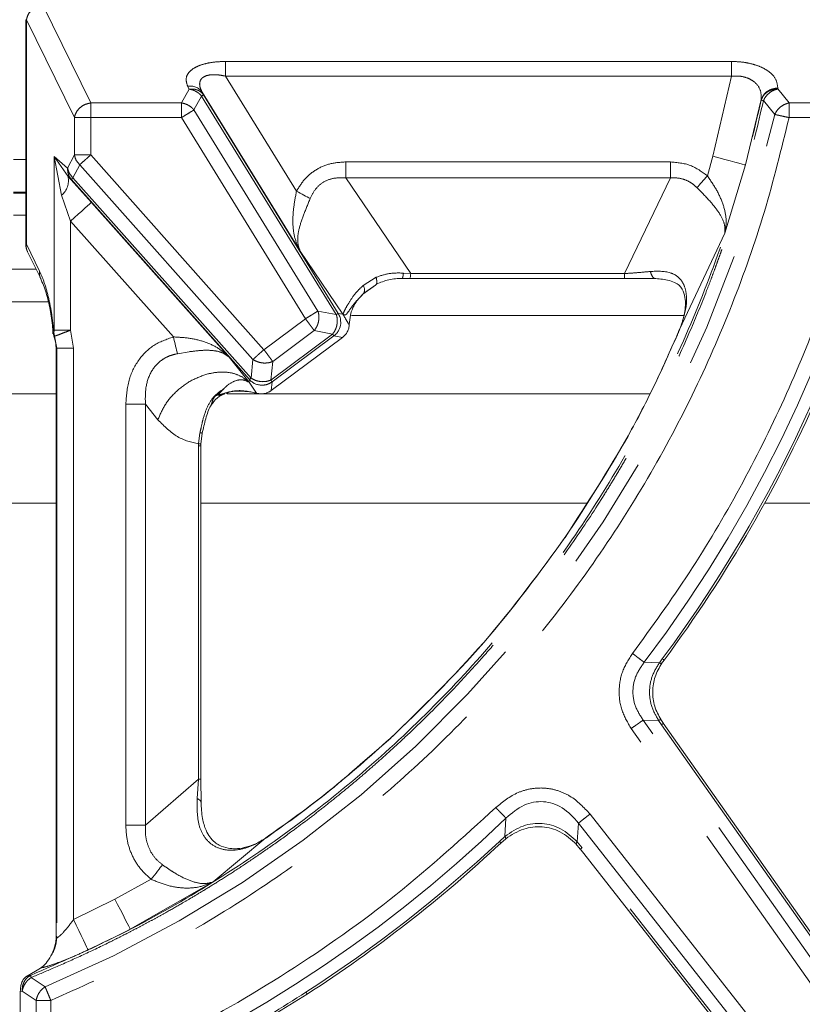
# Model space of a CAD drawing. Units: inches. Extents: x 3 to 85, y 3 to 65.
# Drawn here: x 28.8 to 31.5, y 51.2 to 54.6 of the extents above; entities that cross this region are included whole.
import ezdxf

# ---------------------------------------------------------------- set-up
doc = ezdxf.new("R2010")
doc.units = ezdxf.units.IN
doc.header["$LTSCALE"] = 8
doc.header["$MEASUREMENT"] = 0
doc.linetypes.add('SLD-Phantom', pattern=[0.5, 0.25, -0.05, 0.05, -0.05, 0.05, -0.05])
doc.linetypes.add('SLD-Solid', pattern=[0])

msp = doc.modelspace()

# ---------------------------------------------------------------- linework, layer by layer
at = {"color": 8, "linetype": 'SLD-Phantom', "lineweight": 0}
for p, q in [((28.8327, 54.6556), (28.9999, 54.3146)), ((28.7759, 54.6045), (28.7737, 54.6045)), ((28.7759, 54.6045), (28.943, 54.2635)), ((28.7759, 53.8228), (28.7759, 54.6045)), ((29.4692, 54.459), (31.2317, 54.459)), ((29.4692, 54.459), (29.4692, 54.4078)), ((31.2317, 54.459), (31.2317, 54.4078)), ((29.7163, 54.007), (29.4692, 54.4078)), ((29.4692, 54.4078), (31.2317, 54.4078)), ((31.1665, 54.1292), (31.2317, 54.4078)), ((29.3375, 54.3728), (29.3427, 54.3627)), ((29.3159, 54.3146), (29.3427, 54.3627)), ((29.3594, 54.2903), (29.3862, 54.3384)), ((29.3862, 54.3384), (29.8552, 53.5778)), ((29.3929, 54.3425), (29.3877, 54.3526)), ((29.7293, 53.7987), (29.3877, 54.3526)), ((29.8618, 53.5819), (29.3929, 54.3425)), ((31.3925, 54.3632), (31.3927, 54.3657)), ((31.3925, 54.3632), (31.4317, 54.3146)), ((28.9999, 54.3146), (28.9999, 54.2635)), ((28.9999, 54.3146), (29.3159, 54.3146)), ((29.3159, 54.2635), (29.3159, 54.3146)), ((31.3351, 54.3268), (31.28, 54.0986)), ((31.3351, 54.3268), (31.335, 54.3244)), ((31.3425, 54.3227), (31.3818, 54.2746)), ((31.4317, 54.2635), (31.4317, 54.3146)), ((31.4317, 54.3146), (31.734, 54.3146)), ((29.7912, 53.5901), (29.3594, 54.2903)), ((28.9999, 54.2635), (28.943, 54.2635)), ((28.943, 54.2635), (28.943, 54.1337)), ((28.9999, 54.1337), (28.9999, 54.2635)), ((28.9999, 54.2635), (29.3159, 54.2635)), ((29.7477, 53.5632), (29.3159, 54.2635)), ((31.4317, 54.2635), (31.734, 54.2635)), ((28.943, 54.1337), (28.9195, 54.0879)), ((28.9999, 54.1337), (29.603, 53.4556)), ((31.1474, 54.0609), (31.1665, 54.1292)), ((28.7737, 54.1176), (28.7314, 54.1176)), ((28.9195, 54.0879), (28.8723, 54.1278)), ((28.8723, 54.1278), (28.8723, 53.5231)), ((28.8723, 54.1278), (28.9208, 54.0583)), ((28.8985, 53.993), (28.8723, 54.1278)), ((28.9381, 54.0539), (28.9616, 54.0997)), ((28.9616, 54.0997), (29.5648, 53.4216)), ((31.0187, 54.1093), (29.8881, 54.1093)), ((29.8881, 54.0536), (29.8881, 54.1093)), ((31.0187, 54.1093), (31.0187, 54.0536)), ((31.28, 54.0986), (31.2086, 53.8614)), ((28.9208, 54.0583), (28.9323, 54.0487)), ((28.9208, 54.0583), (29.0025, 53.9683)), ((28.9323, 54.0487), (29.5524, 53.3516)), ((29.5582, 53.3568), (28.9381, 54.0539)), ((30.1141, 53.7203), (29.8881, 54.0536)), ((29.8881, 54.0536), (31.0187, 54.0536)), ((30.8584, 53.7204), (31.0187, 54.0536)), ((28.7737, 54.0035), (28.7314, 54.0035)), ((28.7737, 54.0004), (28.7314, 54.0004)), ((28.9291, 53.9029), (28.8985, 53.993)), ((29.4819, 53.4294), (29.0025, 53.9683)), ((28.7737, 53.9244), (28.7314, 53.9244)), ((28.9291, 53.9029), (29.2876, 53.5)), ((28.9291, 53.5231), (28.9291, 53.9029)), ((31.2086, 53.8614), (31.0502, 53.5253)), ((28.7737, 53.8228), (28.7759, 53.8228)), ((28.8218, 53.7291), (28.7759, 53.8228)), ((29.7293, 53.7987), (29.8784, 53.5787)), ((28.8095, 53.7361), (28.6956, 53.7361)), ((30.1141, 53.7203), (30.0889, 53.7223)), ((30.8584, 53.7204), (30.1141, 53.7203)), ((30.8584, 53.703), (30.8584, 53.7204)), ((29.9937, 53.7076), (29.9487, 53.6791)), ((29.9503, 53.6514), (29.9852, 53.6759)), ((29.9916, 53.6806), (29.992, 53.6807)), ((28.8519, 53.622), (28.6451, 53.622)), ((29.8552, 53.5778), (29.7912, 53.5901)), ((29.8784, 53.5787), (29.8618, 53.5819)), ((29.603, 53.4556), (29.7477, 53.5632)), ((29.9002, 53.5437), (29.8975, 53.5458)), ((29.9043, 53.5761), (29.9002, 53.5437)), ((31.0652, 53.5747), (29.9082, 53.5747)), ((28.8723, 53.5231), (28.8699, 53.5275)), ((28.9405, 53.4606), (28.9291, 53.5231)), ((29.6336, 53.4146), (29.7782, 53.5222)), ((29.7782, 53.5222), (29.8422, 53.5099)), ((28.8699, 53.5085), (28.874, 53.5023)), ((28.874, 53.5023), (28.8815, 53.4606)), ((29.8422, 53.5099), (29.6269, 53.3498)), ((29.6316, 53.3435), (29.8468, 53.5037)), ((29.8468, 53.5037), (29.8765, 53.498)), ((28.8815, 53.4606), (28.8797, 53.4587)), ((28.9405, 53.4606), (28.8815, 53.4606)), ((28.8815, 53.4606), (28.8815, 51.4103)), ((28.9405, 51.4721), (28.9405, 53.4606)), ((29.3019, 53.4415), (29.3427, 53.4483)), ((29.5514, 53.3419), (29.4819, 53.4294)), ((29.5648, 53.4216), (29.5582, 53.3568)), ((29.6269, 53.3498), (29.6336, 53.4146)), ((29.5524, 53.3516), (29.5514, 53.3419)), ((29.5775, 53.3041), (29.5514, 53.3419)), ((29.6286, 53.3135), (29.6316, 53.3435)), ((29.4329, 53.2936), (29.4649, 53.3207)), ((29.6286, 53.3135), (29.6158, 53.3069)), ((28.8797, 53.3016), (28.6246, 53.3016)), ((29.4329, 53.2936), (29.4446, 53.2982)), ((30.9471, 53.3016), (29.4753, 53.3016)), ((29.5933, 53.3019), (29.5933, 53.3017)), ((29.1221, 53.2663), (29.1221, 51.7999)), ((29.1903, 53.2663), (29.1221, 53.2663)), ((29.1903, 53.2663), (29.234, 53.2112)), ((29.1903, 51.7999), (29.1903, 53.2663)), ((29.3804, 53.1666), (29.3754, 53.128)), ((29.3832, 53.1262), (29.3882, 53.1649)), ((29.3754, 53.128), (29.3753, 53.1204)), ((29.3753, 53.1204), (29.3753, 51.9604)), ((29.3832, 53.1204), (29.3753, 53.1204)), ((29.3831, 53.1204), (29.3832, 53.1262)), ((28.8797, 52.9214), (28.6246, 52.9214)), ((30.7264, 52.9214), (29.3832, 52.9214)), ((32.9467, 52.9214), (31.3471, 52.9214)), ((30.9273, 52.3671), (30.9802, 52.3653)), ((30.9802, 52.3653), (30.9904, 52.3796)), ((32.3391, 50.1563), (30.9238, 52.1659)), ((30.9774, 52.1651), (30.9238, 52.1659)), ((30.9774, 52.1651), (30.9875, 52.1499)), ((30.9875, 52.1499), (32.3982, 50.1468)), ((32.2973, 50.1268), (30.882, 52.1365)), ((29.1903, 51.7999), (29.3753, 51.9604)), ((29.3753, 51.9604), (29.371, 51.8925)), ((29.3832, 51.9604), (29.3753, 51.9604)), ((30.7386, 51.8389), (32.1626, 50.0266)), ((29.1903, 51.7999), (29.1221, 51.7999)), ((30.4425, 51.7609), (30.446, 51.8247)), ((30.6938, 51.7423), (30.6984, 51.8073)), ((30.6984, 51.8073), (32.1223, 49.995)), ((29.61, 51.7559), (29.4264, 51.6028)), ((30.423, 51.7437), (30.4425, 51.7609)), ((30.7111, 51.7217), (30.6938, 51.7423)), ((32.1144, 49.9356), (30.7111, 51.7217)), ((29.0837, 51.5429), (29.2109, 51.6117)), ((29.4264, 51.6028), (29.1378, 51.4385)), ((28.9405, 51.4721), (29.0837, 51.5429)), ((28.7929, 51.2699), (28.8412, 51.2373)), ((28.7612, 51.2226), (28.7547, 51.221)), ((28.7612, 51.2226), (28.8098, 51.1901)), ((28.8609, 51.1901), (28.8098, 51.1901)), ((28.8098, 51.1901), (28.8098, 50.8715)), ((28.8609, 50.8715), (28.8609, 51.1901))]:
    msp.add_line(p, q, dxfattribs=at)
at = {"color": 7, "linetype": 'SLD-Solid', "lineweight": 15}
for p, q in [((28.7737, 54.6045), (28.7737, 53.8228)), ((28.7797, 53.7968), (28.8256, 53.7031)), ((30.085, 53.7039), (30.1143, 53.7039)), ((30.1038, 53.703), (30.8584, 53.703)), ((29.9916, 53.6806), (29.9472, 53.6483)), ((29.9765, 53.6718), (29.976, 53.6716)), ((29.9843, 53.6766), (29.9921, 53.6807)), ((29.9852, 53.6759), (29.992, 53.6807)), ((29.8997, 53.5437), (29.904, 53.5762)), ((28.8784, 53.4771), (28.8788, 53.4736)), ((29.8765, 53.498), (29.6286, 53.3135)), ((28.8797, 53.4587), (28.8788, 53.4736)), ((28.8797, 51.4131), (28.8797, 53.4587)), ((29.5933, 53.3019), (29.5775, 53.3041)), ((29.3829, 53.1267), (29.3878, 53.165)), ((29.3832, 51.9604), (29.3832, 53.1204)), ((30.9879, 52.3626), (30.9966, 52.375)), ((30.994, 52.1545), (30.9851, 52.1675)), ((32.4048, 50.1513), (30.9936, 52.155)), ((30.045, 52.1035), (29.9391, 52.0125)), ((29.3831, 51.9604), (29.384, 51.8778)), ((29.6109, 51.7567), (29.61, 51.7559)), ((30.4284, 51.7379), (30.4453, 51.7528)), ((30.6898, 51.7349), (30.7049, 51.7168)), ((30.7043, 51.7176), (32.1083, 49.9306)), ((28.8815, 51.4103), (28.8797, 51.4131)), ((28.7761, 51.2737), (28.8251, 51.3024)), ((28.7547, 50.7977), (28.7547, 51.221)), ((29.4987, 51.0554), (29.7538, 51.212))]:
    msp.add_line(p, q, dxfattribs=at)
at = {"color": 8, "linetype": 'SLD-Phantom', "lineweight": 0, "flags": 128}
for points in [[(31.1665, 54.1292), (31.1874, 54.1236), (31.2077, 54.1181), (31.2265, 54.113), (31.2433, 54.1085), (31.2574, 54.1047), (31.2685, 54.1017), (31.2761, 54.0996), (31.28, 54.0986)], [(31.1474, 54.0609), (31.1424, 54.0552), (31.1374, 54.0496), (31.1325, 54.0441), (31.1278, 54.0388), (31.1232, 54.0336), (31.1189, 54.0287), (31.1148, 54.0242), (31.111, 54.0199)], [(29.7163, 54.007), (29.7229, 54.0035), (29.7295, 54.0002), (29.7359, 53.9968), (29.7421, 53.9936), (29.7481, 53.9905), (29.7539, 53.9875), (29.7593, 53.9848), (29.7643, 53.9822)], [(29.0025, 53.9683), (29.0005, 53.9664), (28.9959, 53.9623), (28.9889, 53.9561), (28.9797, 53.948), (28.9688, 53.9382), (28.9564, 53.9272), (28.943, 53.9153), (28.9291, 53.9029)], [(29.3019, 53.4415), (29.3005, 53.4472), (29.2989, 53.4536), (29.2973, 53.4604), (29.2955, 53.4678), (29.2936, 53.4755), (29.2916, 53.4835), (29.2896, 53.4917), (29.2876, 53.5)], [(30.9904, 52.3796), (30.9925, 52.3781), (30.9942, 52.3768), (30.9955, 52.3758), (30.9963, 52.3752), (30.9967, 52.3749), (30.9967, 52.3749)], [(29.2498, 51.6623), (29.2463, 51.6577), (29.2422, 51.6524), (29.2377, 51.6465), (29.2328, 51.6401), (29.2276, 51.6334), (29.2222, 51.6263), (29.2166, 51.6191), (29.2109, 51.6117)], [(29.0837, 51.5429), (29.0937, 51.5236), (29.1034, 51.5049), (29.1124, 51.4876), (29.1204, 51.4721), (29.1271, 51.4591), (29.1324, 51.4489), (29.136, 51.442), (29.1378, 51.4385)], [(28.9405, 51.4721), (28.9497, 51.4525), (28.9587, 51.4335), (28.967, 51.4159), (28.9744, 51.4001), (28.9806, 51.3868), (28.9855, 51.3765), (28.9889, 51.3693), (28.9906, 51.3657)]]:
    msp.add_lwpolyline(points, dxfattribs=at)
at = {"color": 7, "linetype": 'SLD-Solid', "lineweight": 15, "flags": 128}
msp.add_lwpolyline([(29.3829, 53.1267), (29.383, 53.1266), (29.3833, 53.1264), (29.3832, 53.1262)], dxfattribs=at)
at = {"color": 8, "linetype": 'SLD-Phantom', "lineweight": 0}
for centre, radius, start, end in [((29.3464, 54.3223), 0.0513, 36.2565, 99.9187), ((31.3891, 54.3089), 0.0569, 86.4112, 161.7008), ((27.1826, 55.2058), 4.3011, 292.6816, 347.4964), ((27.1826, 55.2058), 4.699, 322.8355, 348.3033), ((28.8537, 54.0448), 0.0685, 310.84, 11.3871), ((30.0605, 53.5384), 0.1578, 134.2974, 135.8872), ((29.9268, 53.6639), 0.0266, 331.7813, 34.8414), ((27.1826, 55.2058), 4.7419, 323.417, 336.7687), ((29.416, 53.314), 0.1516, 256.4331, 259.4382), ((29.3731, 53.0915), 0.0366, 74.4971, 86.4197), ((27.1826, 55.2058), 4.699, 291.1668, 313.9845), ((27.1826, 55.2058), 4.7419, 302.7732, 313.1057), ((28.7635, 51.4109), 0.118, 326.0665, 359.7487)]:
    msp.add_arc(centre, radius, start, end, dxfattribs=at)
at = {"color": 7, "linetype": 'SLD-Solid', "lineweight": 15}
for centre, radius, start, end in [((28.8327, 53.8228), 0.0591, 180, 206.1178), ((29.5933, 53.3608), 0.0591, 292.4668, 306.6634), ((27.1826, 55.2058), 4.7498, 323.417, 336.7693), ((27.1826, 55.2058), 4.7498, 302.7727, 313.1058)]:
    msp.add_arc(centre, radius, start, end, dxfattribs=at)
at = {"color": 8, "linetype": 'SLD-Phantom', "lineweight": 0}
for points, knots in [([(28.7759, 54.6045), (28.7776, 54.6106), (28.7808, 54.623), (28.7943, 54.639), (28.8122, 54.6512), (28.8259, 54.6541), (28.8327, 54.6556)], [0, 0, 0, 0, 0.25, 0.499997, 0.749996, 1, 1, 1, 1]), ([(29.3375, 54.3728), (29.3341, 54.3836), (29.329, 54.3997), (29.3404, 54.4205), (29.356, 54.4344), (29.3786, 54.4457), (29.4061, 54.4535), (29.4369, 54.4582), (29.4582, 54.4587), (29.4692, 54.459)], [0, 0, 0, 0, 0.25299, 0.378263, 0.501814, 0.624929, 0.74903, 0.870966, 1, 1, 1, 1]), ([(31.2317, 54.459), (31.2433, 54.4586), (31.2664, 54.4579), (31.2992, 54.4519), (31.3285, 54.4426), (31.3609, 54.4263), (31.3886, 54.4001), (31.3913, 54.3772), (31.3927, 54.3657)], [0, 0, 0, 0, 0.1262904, 0.2513556, 0.3766849, 0.5017807, 0.7504317, 1, 1, 1, 1]), ([(29.3877, 54.3526), (29.3851, 54.3581), (29.3802, 54.3683), (29.3785, 54.3829), (29.3819, 54.3951), (29.3909, 54.4047), (29.4051, 54.4109), (29.4235, 54.4134), (29.4455, 54.4126), (29.4609, 54.4095), (29.4692, 54.4078)], [0, 0, 0, 0, 0.149841, 0.278239, 0.396693, 0.505167, 0.612868, 0.728693, 0.854061, 1, 1, 1, 1]), ([(31.2317, 54.4078), (31.2395, 54.4082), (31.255, 54.409), (31.2772, 54.4051), (31.2966, 54.3977), (31.3178, 54.3835), (31.3348, 54.3593), (31.335, 54.3378), (31.3351, 54.3268)], [0, 0, 0, 0, 0.121475, 0.240389, 0.360237, 0.482261, 0.73467, 1, 1, 1, 1]), ([(29.3427, 54.3627), (29.3478, 54.363), (29.358, 54.3636), (29.3722, 54.3597), (29.3845, 54.3529), (29.3901, 54.346), (29.3929, 54.3425)], [0, 0, 0, 0, 0.250003, 0.500003, 0.750005, 1, 1, 1, 1]), ([(29.3427, 54.3627), (29.3468, 54.3619), (29.3551, 54.3602), (29.3669, 54.3548), (29.3777, 54.3477), (29.3834, 54.3415), (29.3862, 54.3384)], [0, 0, 0, 0, 0.250005, 0.500001, 0.750009, 1, 1, 1, 1]), ([(29.3862, 54.3384), (29.388, 54.3395), (29.3916, 54.3417), (29.3925, 54.3422), (29.3929, 54.3425)], [0, 0, 0, 0, 0.5000005, 1, 1, 1, 1]), ([(31.3925, 54.3632), (31.3859, 54.3628), (31.3727, 54.3618), (31.3551, 54.3533), (31.3413, 54.3407), (31.3371, 54.3298), (31.335, 54.3244)], [0, 0, 0, 0, 0.249948, 0.499928, 0.749929, 1, 1, 1, 1]), ([(31.3925, 54.3632), (31.3874, 54.3618), (31.3768, 54.3589), (31.3623, 54.3494), (31.35, 54.3372), (31.345, 54.3275), (31.3425, 54.3227)], [0, 0, 0, 0, 0.244734, 0.5, 0.755264, 1, 1, 1, 1]), ([(28.79, 51.277), (28.8956, 51.3232), (29.1065, 51.4153), (29.4074, 51.5854), (29.6942, 51.7777), (29.9638, 51.9928), (30.2145, 52.2281), (30.445, 52.4827), (30.6549, 52.7558), (30.842, 53.0452), (31.0048, 53.3483), (31.1419, 53.6629), (31.2553, 53.9883), (31.3084, 54.2121), (31.335, 54.3244)], [0, 0, 0, 0, 0.083685, 0.167048, 0.250662, 0.334273, 0.41725, 0.500119, 0.58343, 0.667147, 0.750177, 0.833027, 0.91622, 1, 1, 1, 1]), ([(28.7929, 51.2699), (28.819, 51.2808), (28.8757, 51.3044), (28.9643, 51.3441), (29.0378, 51.379), (29.0923, 51.4061), (29.1262, 51.4233), (29.1599, 51.4408), (29.1934, 51.4586), (29.2268, 51.4767), (29.2668, 51.4988), (29.3072, 51.5218), (29.3504, 51.5471), (29.392, 51.572), (29.4405, 51.6019), (29.4956, 51.637), (29.5572, 51.6776), (29.6249, 51.724), (29.6879, 51.7692), (29.7445, 51.8113), (29.7931, 51.8485), (29.8423, 51.8874), (29.892, 51.9278), (29.9421, 51.9699), (29.9926, 52.0136), (30.0435, 52.0591), (30.1251, 52.1345), (30.2241, 52.2319), (30.3273, 52.342), (30.3883, 52.4112), (30.4193, 52.4474), (30.4301, 52.4602), (30.4392, 52.4709), (30.486, 52.5268), (30.5687, 52.6307), (30.681, 52.7855), (30.7618, 52.908), (30.8158, 52.9954), (30.8476, 53.0485), (30.8796, 53.1038), (30.9117, 53.1614), (30.9439, 53.2212), (30.976, 53.2833), (31.0256, 53.3832), (31.0833, 53.5089), (31.1318, 53.6271), (31.1588, 53.6975), (31.1714, 53.731), (31.182, 53.7602), (31.1909, 53.7849), (31.198, 53.8053), (31.2304, 53.899), (31.284, 54.0696), (31.323, 54.2382), (31.3425, 54.3227)], [0, 0, 0, 0, 0.020498, 0.04451, 0.070313, 0.079489, 0.088664, 0.097839, 0.107015, 0.11619, 0.125366, 0.140155, 0.149868, 0.161606, 0.175369, 0.191156, 0.208968, 0.228805, 0.250667, 0.265136, 0.279941, 0.295082, 0.310558, 0.32637, 0.342518, 0.359001, 0.37582, 0.423083, 0.459556, 0.485239, 0.489974, 0.494035, 0.49742, 0.500132, 0.546891, 0.593649, 0.63873, 0.653194, 0.668144, 0.683581, 0.699504, 0.715914, 0.732811, 0.750194, 0.796753, 0.833002, 0.842794, 0.851441, 0.858941, 0.865296, 0.870505, 0.874568, 0.937163, 1, 1, 1, 1]), ([(28.943, 54.2635), (28.9447, 54.2697), (28.948, 54.282), (28.9614, 54.2981), (28.9793, 54.3102), (28.993, 54.3132), (28.9999, 54.3146)], [0, 0, 0, 0, 0.249999, 0.500002, 0.75, 1, 1, 1, 1]), ([(29.3159, 54.3146), (29.32, 54.3138), (29.3283, 54.3122), (29.3401, 54.3068), (29.3509, 54.2996), (29.3566, 54.2934), (29.3594, 54.2903)], [0, 0, 0, 0, 0.250002, 0.50001, 0.750007, 1, 1, 1, 1]), ([(31.3818, 54.2746), (31.3843, 54.2793), (31.3894, 54.2889), (31.4016, 54.301), (31.4161, 54.3103), (31.4266, 54.3132), (31.4317, 54.3146)], [0, 0, 0, 0, 0.244803, 0.5000048, 0.7552006, 1, 1, 1, 1]), ([(29.3159, 54.2635), (29.3203, 54.2662), (29.3291, 54.2716), (29.3413, 54.2791), (29.352, 54.2857), (29.357, 54.2888), (29.3594, 54.2903)], [0, 0, 0, 0, 0.2500012, 0.4999996, 0.7500003, 1, 1, 1, 1]), ([(31.3818, 54.2746), (31.3846, 54.2739), (31.3903, 54.2727), (31.4026, 54.27), (31.4166, 54.2668), (31.4267, 54.2646), (31.4317, 54.2635)], [0, 0, 0, 0, 0.25, 0.499997, 0.749995, 1, 1, 1, 1]), ([(31.4317, 54.2635), (31.4048, 54.154), (31.3508, 53.9337), (31.2367, 53.6109), (31.0977, 53.2937), (30.9317, 52.9858), (30.7401, 52.6902), (30.5247, 52.4103), (30.2873, 52.1488), (30.0301, 51.908), (29.7564, 51.6902), (29.4688, 51.4973), (29.1712, 51.328), (28.964, 51.2359), (28.8609, 51.1901)], [0, 0, 0, 0, 0.081228, 0.163371, 0.246375, 0.330586, 0.415151, 0.5, 0.584835, 0.6694, 0.753625, 0.836616, 0.918765, 1, 1, 1, 1]), ([(30.8866, 52.398), (30.9537, 52.4906), (31.0883, 52.6762), (31.2636, 52.973), (31.4184, 53.2816), (31.549, 53.6012), (31.6572, 53.9285), (31.7084, 54.152), (31.734, 54.2635)], [0, 0, 0, 0, 0.166125, 0.3328231, 0.5, 0.6671494, 0.8338612, 1, 1, 1, 1]), ([(28.943, 54.1337), (28.9453, 54.1337), (28.95, 54.1337), (28.9637, 54.1337), (28.9807, 54.1337), (28.9935, 54.1337), (28.9999, 54.1337)], [0, 0, 0, 0, 0.25, 0.499997, 0.75, 1, 1, 1, 1]), ([(28.943, 54.1337), (28.9446, 54.1274), (28.9476, 54.115), (28.957, 54.1048), (28.9616, 54.0997)], [0, 0, 0, 0, 0.500002, 1, 1, 1, 1]), ([(28.9616, 54.0997), (28.9638, 54.1016), (28.9682, 54.1055), (28.9776, 54.1138), (28.9883, 54.1234), (28.996, 54.1302), (28.9999, 54.1337)], [0, 0, 0, 0, 0.249999, 0.499996, 0.749998, 1, 1, 1, 1]), ([(29.8881, 54.1093), (29.8698, 54.1081), (29.8343, 54.1058), (29.7853, 54.0849), (29.7438, 54.052), (29.7256, 54.0222), (29.7163, 54.007)], [0, 0, 0, 0, 0.259029, 0.504513, 0.74758, 1, 1, 1, 1]), ([(31.1474, 54.0609), (31.1282, 54.0749), (31.0899, 54.1031), (31.0424, 54.1072), (31.0187, 54.1093)], [0, 0, 0, 0, 0.4998704, 1, 1, 1, 1]), ([(28.9323, 54.0487), (28.9301, 54.0514), (28.9259, 54.057), (28.9218, 54.0667), (28.9194, 54.0771), (28.9195, 54.0843), (28.9195, 54.0879)], [0, 0, 0, 0, 0.249993, 0.500006, 0.750003, 1, 1, 1, 1]), ([(28.9195, 54.0879), (28.921, 54.0816), (28.9241, 54.0692), (28.9334, 54.059), (28.9381, 54.0539)], [0, 0, 0, 0, 0.500006, 1, 1, 1, 1]), ([(31.2086, 53.8614), (31.2109, 53.877), (31.2156, 53.9083), (31.2042, 53.9594), (31.1813, 54.011), (31.1586, 54.0444), (31.1474, 54.0609)], [0, 0, 0, 0, 0.256022, 0.509511, 0.758043, 1, 1, 1, 1]), ([(28.9381, 54.0539), (28.9365, 54.0525), (28.9334, 54.0497), (28.9326, 54.049), (28.9323, 54.0487)], [0, 0, 0, 0, 0.499997, 1, 1, 1, 1]), ([(29.7643, 53.9822), (29.7702, 53.994), (29.7814, 54.0169), (29.8112, 54.0416), (29.848, 54.055), (29.8742, 54.0541), (29.8881, 54.0536)], [0, 0, 0, 0, 0.255652, 0.491689, 0.731674, 1, 1, 1, 1]), ([(31.0187, 54.0536), (31.0273, 54.0538), (31.0443, 54.0542), (31.0691, 54.048), (31.0921, 54.0369), (31.1047, 54.0256), (31.111, 54.0199)], [0, 0, 0, 0, 0.253335, 0.502056, 0.748776, 1, 1, 1, 1]), ([(29.7163, 54.007), (29.7128, 53.9881), (29.7055, 53.9501), (29.7024, 53.895), (29.7086, 53.8431), (29.7223, 53.8136), (29.7293, 53.7987)], [0, 0, 0, 0, 0.242012, 0.490057, 0.743093, 1, 1, 1, 1]), ([(31.111, 54.0199), (31.1255, 54.0053), (31.1544, 53.9761), (31.1884, 53.9336), (31.2091, 53.8944), (31.2087, 53.8724), (31.2086, 53.8614)], [0, 0, 0, 0, 0.250713, 0.499342, 0.749069, 1, 1, 1, 1]), ([(29.7293, 53.7987), (29.7254, 53.8097), (29.7178, 53.8316), (29.7241, 53.8756), (29.7413, 53.9267), (29.7566, 53.9635), (29.7643, 53.9822)], [0, 0, 0, 0, 0.248562, 0.495938, 0.744836, 1, 1, 1, 1]), ([(28.78, 53.7969), (28.7792, 53.7984), (28.7767, 53.803), (28.7751, 53.8118), (28.7756, 53.8191), (28.7759, 53.8228)], [0, 0, 0, 0, 0.1909874, 0.5954921, 1, 1, 1, 1]), ([(28.8218, 53.7291), (28.8215, 53.7254), (28.821, 53.7181), (28.8226, 53.7095), (28.8249, 53.7051), (28.8256, 53.7038)], [0, 0, 0, 0, 0.414836, 0.829685, 1, 1, 1, 1]), ([(28.8699, 53.5275), (28.8682, 53.545), (28.8642, 53.5836), (28.8534, 53.6365), (28.8395, 53.6887), (28.8278, 53.7154), (28.8218, 53.7291)], [0, 0, 0, 0, 0.204385, 0.448648, 0.718405, 1, 1, 1, 1]), ([(30.0889, 53.7223), (30.0721, 53.7227), (30.039, 53.7235), (30.0087, 53.7128), (29.9937, 53.7076)], [0, 0, 0, 0, 0.5085681, 1, 1, 1, 1]), ([(30.0831, 53.703), (30.0843, 53.7037), (30.0866, 53.7049), (30.0882, 53.717), (30.0889, 53.7223)], [0, 0, 0, 0, 0.5589894, 1, 1, 1, 1]), ([(30.9489, 53.7278), (30.9343, 53.7265), (30.9057, 53.7238), (30.874, 53.7215), (30.8584, 53.7204)], [0, 0, 0, 0, 0.508749, 1, 1, 1, 1]), ([(31.0502, 53.5253), (31.0598, 53.5518), (31.0741, 53.5909), (31.0759, 53.6446), (31.0691, 53.6754), (31.0578, 53.6957), (31.0428, 53.7122), (31.0079, 53.7306), (30.9727, 53.7289), (30.9489, 53.7278)], [0, 0, 0, 0, 0.25914, 0.384007, 0.504787, 0.564053, 0.623365, 0.744853, 1, 1, 1, 1]), ([(30.9489, 53.7278), (30.95, 53.7243), (30.9526, 53.7157), (30.9577, 53.707), (30.9618, 53.7046), (30.9633, 53.7037)], [0, 0, 0, 0, 0.306852, 0.740502, 1, 1, 1, 1]), ([(29.9937, 53.7076), (29.9945, 53.7041), (29.996, 53.6972), (29.9963, 53.6892), (29.9952, 53.6832), (29.9931, 53.6815), (29.992, 53.6807)], [0, 0, 0, 0, 0.25, 0.500001, 0.749998, 1, 1, 1, 1]), ([(29.9487, 53.6791), (29.9446, 53.6754), (29.9325, 53.6642), (29.9123, 53.6405), (29.8932, 53.6107), (29.8811, 53.5864), (29.8793, 53.5813), (29.8784, 53.5787)], [0, 0, 0, 0, 0.080784, 0.24466, 0.489854, 0.740199, 1, 1, 1, 1]), ([(29.8784, 53.5787), (29.8812, 53.5771), (29.8868, 53.5737), (29.898, 53.5886), (29.9173, 53.6174), (29.9393, 53.64), (29.9503, 53.6514)], [0, 0, 0, 0, 0.252048, 0.502308, 0.7514553, 1, 1, 1, 1]), ([(29.7912, 53.5901), (29.7887, 53.5885), (29.7837, 53.5855), (29.773, 53.5789), (29.7608, 53.5713), (29.752, 53.5659), (29.7477, 53.5632)], [0, 0, 0, 0, 0.250001, 0.499999, 0.750003, 1, 1, 1, 1]), ([(29.7912, 53.5901), (29.7924, 53.5858), (29.7948, 53.5772), (29.7946, 53.5679), (29.7945, 53.5632)], [0, 0, 0, 0, 0.50001, 1, 1, 1, 1]), ([(29.8552, 53.5778), (29.8569, 53.5789), (29.8605, 53.5811), (29.8614, 53.5817), (29.8618, 53.5819)], [0, 0, 0, 0, 0.499998, 1, 1, 1, 1]), ([(29.7782, 53.5222), (29.7764, 53.5245), (29.773, 53.5292), (29.7655, 53.5393), (29.7569, 53.5508), (29.7507, 53.5591), (29.7477, 53.5632)], [0, 0, 0, 0, 0.2499996, 0.5000013, 0.7500022, 1, 1, 1, 1]), ([(29.7782, 53.5222), (29.7804, 53.5251), (29.7848, 53.5308), (29.7896, 53.541), (29.7932, 53.5519), (29.794, 53.5594), (29.7945, 53.5632)], [0, 0, 0, 0, 0.250006, 0.500002, 0.749997, 1, 1, 1, 1]), ([(29.8584, 53.551), (29.858, 53.5472), (29.8571, 53.5396), (29.8536, 53.5287), (29.8488, 53.5185), (29.8444, 53.5128), (29.8422, 53.5099)], [0, 0, 0, 0, 0.250003, 0.499998, 0.749994, 1, 1, 1, 1]), ([(29.8584, 53.551), (29.8586, 53.5556), (29.8588, 53.565), (29.8564, 53.5735), (29.8552, 53.5778)], [0, 0, 0, 0, 0.49999, 1, 1, 1, 1]), ([(29.8975, 53.5458), (29.8961, 53.5481), (29.8933, 53.5528), (29.8834, 53.5701), (29.8784, 53.5787)], [0, 0, 0, 0, 0.500304, 1, 1, 1, 1]), ([(28.8723, 53.5231), (28.872, 53.519), (28.8714, 53.5119), (28.8732, 53.5052), (28.874, 53.5023)], [0, 0, 0, 0, 0.568781, 1, 1, 1, 1]), ([(28.8723, 53.5231), (28.8746, 53.5231), (28.8792, 53.5231), (28.8929, 53.5231), (28.91, 53.5231), (28.9227, 53.5231), (28.9291, 53.5231)], [0, 0, 0, 0, 0.2499997, 0.5000029, 0.7499994, 1, 1, 1, 1]), ([(28.874, 53.5023), (28.8752, 53.5028), (28.8777, 53.5037), (28.8906, 53.5086), (28.9084, 53.5153), (28.9223, 53.5205), (28.9291, 53.5231)], [0, 0, 0, 0, 0.250659, 0.500001, 0.752896, 1, 1, 1, 1]), ([(31.0497, 53.5242), (31.0222, 53.4619), (30.9675, 53.3374), (30.8414, 53.0938), (30.7295, 52.9211), (30.6548, 52.806)], [0, 0, 0, 0, 0.250705, 0.500224, 1, 1, 1, 1]), ([(31.0497, 53.5242), (31.0498, 53.5244), (31.0499, 53.5248), (31.0501, 53.5251), (31.0502, 53.5253)], [0, 0, 0, 0, 0.500125, 1, 1, 1, 1]), ([(29.2876, 53.5), (29.2638, 53.4917), (29.2166, 53.4752), (29.1624, 53.4198), (29.1279, 53.348), (29.1241, 53.2943), (29.1221, 53.2663)], [0, 0, 0, 0, 0.241791, 0.480521, 0.730086, 1, 1, 1, 1]), ([(29.4819, 53.4294), (29.4695, 53.4406), (29.4449, 53.4627), (29.3972, 53.4842), (29.3443, 53.4969), (29.3062, 53.499), (29.2876, 53.5)], [0, 0, 0, 0, 0.260019, 0.515235, 0.762985, 1, 1, 1, 1]), ([(29.8422, 53.5099), (29.8434, 53.5083), (29.8459, 53.5049), (29.8465, 53.5041), (29.8468, 53.5037)], [0, 0, 0, 0, 0.499998, 1, 1, 1, 1]), ([(29.3427, 53.4483), (29.3579, 53.4503), (29.3885, 53.4543), (29.4275, 53.4533), (29.4599, 53.4461), (29.4745, 53.435), (29.4819, 53.4294)], [0, 0, 0, 0, 0.24881, 0.497722, 0.747856, 1, 1, 1, 1]), ([(29.5648, 53.4216), (29.567, 53.4236), (29.5714, 53.4274), (29.5808, 53.4358), (29.5915, 53.4453), (29.5992, 53.4522), (29.603, 53.4556)], [0, 0, 0, 0, 0.250002, 0.499999, 0.749999, 1, 1, 1, 1]), ([(29.603, 53.4556), (29.6061, 53.4515), (29.6123, 53.4432), (29.6209, 53.4317), (29.6284, 53.4216), (29.6318, 53.4169), (29.6336, 53.4146)], [0, 0, 0, 0, 0.249999, 0.500001, 0.7500039, 1, 1, 1, 1]), ([(29.1903, 53.2663), (29.1899, 53.2881), (29.1892, 53.329), (29.2075, 53.3769), (29.2303, 53.406), (29.251, 53.4229), (29.2751, 53.4354), (29.2928, 53.4395), (29.3019, 53.4415)], [0, 0, 0, 0, 0.284556, 0.533521, 0.649911, 0.763961, 0.879156, 1, 1, 1, 1]), ([(29.603, 53.409), (29.5961, 53.4098), (29.5821, 53.4114), (29.5706, 53.4182), (29.5648, 53.4216)], [0, 0, 0, 0, 0.500004, 1, 1, 1, 1]), ([(29.603, 53.409), (29.6084, 53.4091), (29.6192, 53.4093), (29.6288, 53.4128), (29.6336, 53.4146)], [0, 0, 0, 0, 0.500001, 1, 1, 1, 1]), ([(29.4045, 53.3704), (29.4189, 53.3734), (29.4476, 53.3795), (29.4881, 53.3763), (29.5244, 53.3646), (29.5424, 53.3495), (29.5514, 53.3419)], [0, 0, 0, 0, 0.250001, 0.5, 0.75, 1, 1, 1, 1]), ([(29.234, 53.2112), (29.2412, 53.2289), (29.2557, 53.2642), (29.2969, 53.3116), (29.3477, 53.3501), (29.3856, 53.3636), (29.4045, 53.3704)], [0, 0, 0, 0, 0.25, 0.499999, 0.750001, 1, 1, 1, 1]), ([(29.5514, 53.3419), (29.5437, 53.3458), (29.5319, 53.352), (29.5047, 53.3492), (29.4845, 53.3393), (29.4708, 53.3269), (29.4667, 53.3227), (29.4654, 53.3213), (29.4649, 53.3207)], [0, 0, 0, 0, 0.322106, 0.503084, 0.851534, 0.950996, 0.981837, 1, 1, 1, 1]), ([(29.5524, 53.3516), (29.5527, 53.352), (29.5535, 53.3527), (29.5566, 53.3554), (29.5582, 53.3568)], [0, 0, 0, 0, 0.500005, 1, 1, 1, 1]), ([(29.5582, 53.3568), (29.5639, 53.3534), (29.5754, 53.3466), (29.5894, 53.345), (29.5964, 53.3442)], [0, 0, 0, 0, 0.500003, 1, 1, 1, 1]), ([(29.6269, 53.3498), (29.6222, 53.348), (29.6126, 53.3445), (29.6018, 53.3443), (29.5964, 53.3442)], [0, 0, 0, 0, 0.499999, 1, 1, 1, 1]), ([(29.6316, 53.3435), (29.6262, 53.3401), (29.6154, 53.3335), (29.6028, 53.3324), (29.5964, 53.3319)], [0, 0, 0, 0, 0.500007, 1, 1, 1, 1]), ([(29.6316, 53.3435), (29.6313, 53.3439), (29.6307, 53.3448), (29.6282, 53.3481), (29.6269, 53.3498)], [0, 0, 0, 0, 0.499999, 1, 1, 1, 1]), ([(29.4649, 53.3207), (29.4533, 53.313), (29.4301, 53.2973), (29.4068, 53.2607), (29.3936, 53.2247), (29.3861, 53.1924), (29.3823, 53.1751), (29.3804, 53.1666)], [0, 0, 0, 0, 0.249462, 0.502463, 0.753945, 0.877811, 1, 1, 1, 1]), ([(29.4446, 53.2982), (29.4477, 53.3023), (29.4539, 53.3106), (29.4612, 53.3173), (29.4649, 53.3207)], [0, 0, 0, 0, 0.496608, 1, 1, 1, 1]), ([(29.5775, 53.3041), (29.5558, 53.3089), (29.5131, 53.3183), (29.4709, 53.3059), (29.4502, 53.2998)], [0, 0, 0, 0, 0.508681, 1, 1, 1, 1]), ([(29.4183, 53.2606), (29.4184, 53.2606), (29.4188, 53.2608), (29.4202, 53.2651), (29.4228, 53.2729), (29.4256, 53.2832), (29.4305, 53.2902), (29.4329, 53.2936)], [0, 0, 0, 0, 0.02816, 0.164908, 0.513196, 0.766818, 1, 1, 1, 1]), ([(29.4446, 53.2982), (29.4446, 53.298), (29.4445, 53.2975), (29.4452, 53.2968), (29.4472, 53.2964), (29.4493, 53.2965), (29.4508, 53.2968), (29.4514, 53.297), (29.4561, 53.2985), (29.4617, 53.3005), (29.4672, 53.3024)], [0, 0, 0, 0, 0.042571, 0.09342, 0.229113, 0.399361, 0.449998, 0.467048, 0.474422, 1, 1, 1, 1]), ([(29.4446, 53.2982), (29.4456, 53.2984), (29.4474, 53.2989), (29.4493, 53.2995), (29.4502, 53.2998)], [0, 0, 0, 0, 0.496825, 1, 1, 1, 1]), ([(29.3754, 53.128), (29.3506, 53.1335), (29.3011, 53.1446), (29.2564, 53.189), (29.234, 53.2112)], [0, 0, 0, 0, 0.4991875, 1, 1, 1, 1]), ([(30.6548, 52.806), (30.5626, 52.68), (30.3782, 52.428), (30.1543, 52.2103), (30.0423, 52.1015)], [0, 0, 0, 0, 0.4999654, 1, 1, 1, 1]), ([(30.6548, 52.806), (30.6545, 52.8062), (30.6543, 52.8064), (30.6552, 52.8057), (30.6553, 52.8056)], [0, 0, 0, 0, 0.862225, 1, 1, 1, 1]), ([(30.882, 52.1365), (30.8701, 52.1567), (30.8462, 52.1971), (30.8365, 52.2679), (30.8486, 52.3384), (30.8739, 52.3781), (30.8866, 52.398)], [0, 0, 0, 0, 0.249828, 0.499213, 0.749036, 1, 1, 1, 1]), ([(30.8866, 52.398), (30.8907, 52.3948), (30.8989, 52.3886), (30.9103, 52.3799), (30.9204, 52.3723), (30.925, 52.3688), (30.9273, 52.3671)], [0, 0, 0, 0, 0.249999, 0.499996, 0.75, 1, 1, 1, 1]), ([(30.9238, 52.1659), (30.9137, 52.1814), (30.8937, 52.212), (30.8849, 52.267), (30.8955, 52.3219), (30.9166, 52.3519), (30.9273, 52.3671)], [0, 0, 0, 0, 0.252515, 0.499224, 0.746338, 1, 1, 1, 1]), ([(30.9802, 52.3653), (30.9708, 52.35), (30.9521, 52.3195), (30.9434, 52.2659), (30.9505, 52.2119), (30.9684, 52.1808), (30.9774, 52.1651)], [0, 0, 0, 0, 0.250997, 0.49916, 0.747611, 1, 1, 1, 1]), ([(30.9871, 52.3652), (30.9876, 52.3645), (30.9887, 52.363), (30.9878, 52.3625), (30.9851, 52.3631), (30.9819, 52.3646), (30.9802, 52.3653)], [0, 0, 0, 0, 0.247492, 0.500009, 0.752523, 1, 1, 1, 1]), ([(30.9238, 52.1659), (30.9214, 52.1642), (30.9166, 52.1609), (30.9064, 52.1536), (30.8946, 52.1454), (30.8862, 52.1394), (30.882, 52.1365)], [0, 0, 0, 0, 0.249999, 0.500002, 0.749998, 1, 1, 1, 1]), ([(30.9774, 52.1651), (30.979, 52.1657), (30.9823, 52.1671), (30.9847, 52.1678), (30.9849, 52.1674), (30.985, 52.1673)], [0, 0, 0, 0, 0.42468, 0.858011, 1, 1, 1, 1]), ([(30.994, 52.1545), (30.9937, 52.1543), (30.9931, 52.1539), (30.9894, 52.1512), (30.9875, 52.1499)], [0, 0, 0, 0, 0.499999, 1, 1, 1, 1]), ([(30.4104, 51.8615), (30.4351, 51.8813), (30.4719, 51.911), (30.5327, 51.9283), (30.5798, 51.9311), (30.6263, 51.922), (30.6843, 51.8965), (30.7169, 51.8619), (30.7386, 51.8389)], [0, 0, 0, 0, 0.249654, 0.37406, 0.499507, 0.624628, 0.749989, 1, 1, 1, 1]), ([(29.371, 51.8925), (29.3703, 51.8607), (29.3692, 51.8137), (29.3932, 51.7584), (29.4252, 51.7269), (29.4695, 51.7114), (29.5182, 51.7133), (29.5665, 51.7285), (29.5954, 51.7467), (29.61, 51.7559)], [0, 0, 0, 0, 0.26545, 0.39234, 0.513005, 0.630743, 0.750418, 0.87376, 1, 1, 1, 1]), ([(29.371, 51.8925), (29.3741, 51.8909), (29.3795, 51.8881), (29.383, 51.8836), (29.3842, 51.8803), (29.3841, 51.8785), (29.384, 51.8778)], [0, 0, 0, 0, 0.373662, 0.668433, 0.877007, 1, 1, 1, 1]), ([(28.8609, 50.8715), (29.0028, 50.9311), (29.2874, 51.0507), (29.6887, 51.2835), (30.0686, 51.5498), (30.2967, 51.7578), (30.4104, 51.8615)], [0, 0, 0, 0, 0.249379, 0.5, 0.75062, 1, 1, 1, 1]), ([(30.4104, 51.8615), (30.414, 51.8578), (30.4212, 51.8503), (30.4311, 51.84), (30.4399, 51.831), (30.4439, 51.8268), (30.446, 51.8247)], [0, 0, 0, 0, 0.2500026, 0.4999961, 0.7500009, 1, 1, 1, 1]), ([(30.7386, 51.8389), (30.7346, 51.8358), (30.7264, 51.8294), (30.7152, 51.8205), (30.7053, 51.8127), (30.7007, 51.8091), (30.6984, 51.8073)], [0, 0, 0, 0, 0.250001, 0.499996, 0.749999, 1, 1, 1, 1]), ([(29.1221, 51.7999), (29.1231, 51.7819), (29.1251, 51.7459), (29.1426, 51.6943), (29.1705, 51.6475), (29.1975, 51.6236), (29.2109, 51.6117)], [0, 0, 0, 0, 0.250616, 0.500541, 0.750671, 1, 1, 1, 1]), ([(29.2498, 51.6623), (29.24, 51.6706), (29.2202, 51.6873), (29.2008, 51.7216), (29.1898, 51.7599), (29.1901, 51.7864), (29.1903, 51.7999)], [0, 0, 0, 0, 0.245174, 0.491269, 0.741694, 1, 1, 1, 1]), ([(30.4284, 51.7379), (30.4282, 51.7382), (30.4277, 51.7387), (30.4246, 51.742), (30.423, 51.7437)], [0, 0, 0, 0, 0.5, 1, 1, 1, 1]), ([(30.7049, 51.7168), (30.7052, 51.717), (30.7057, 51.7175), (30.7093, 51.7203), (30.7111, 51.7217)], [0, 0, 0, 0, 0.5, 1, 1, 1, 1]), ([(29.4264, 51.6028), (29.4154, 51.5997), (29.3935, 51.5937), (29.3502, 51.6036), (29.3093, 51.6231), (29.2752, 51.6444), (29.2583, 51.6563), (29.2498, 51.6623)], [0, 0, 0, 0, 0.253816, 0.50571, 0.753346, 0.876615, 1, 1, 1, 1]), ([(29.2109, 51.6117), (29.2294, 51.604), (29.2673, 51.5881), (29.3245, 51.5794), (29.3793, 51.5826), (29.4107, 51.596), (29.4264, 51.6028)], [0, 0, 0, 0, 0.237015, 0.485316, 0.741233, 1, 1, 1, 1]), ([(28.8815, 51.4103), (28.8821, 51.4097), (28.8833, 51.4083), (28.8892, 51.4121), (28.8969, 51.4189), (28.9083, 51.4308), (28.9235, 51.4488), (28.9348, 51.4643), (28.9405, 51.4721)], [0, 0, 0, 0, 0.123236, 0.249908, 0.366565, 0.499918, 0.749598, 1, 1, 1, 1]), ([(29.1378, 51.4385), (29.1135, 51.426), (29.0647, 51.401), (29.0153, 51.3775), (28.9906, 51.3657)], [0, 0, 0, 0, 0.500027, 1, 1, 1, 1]), ([(28.9906, 51.3657), (28.9739, 51.3581), (28.9407, 51.3429), (28.8934, 51.3239), (28.8517, 51.3091), (28.8339, 51.3046), (28.8251, 51.3024)], [0, 0, 0, 0, 0.253168, 0.504406, 0.75364, 1, 1, 1, 1]), ([(28.79, 51.277), (28.7857, 51.2743), (28.777, 51.2689), (28.7678, 51.2556), (28.7617, 51.2399), (28.7613, 51.2283), (28.7612, 51.2226)], [0, 0, 0, 0, 0.249428, 0.500001, 0.750576, 1, 1, 1, 1]), ([(28.7612, 51.2226), (28.7623, 51.2273), (28.7646, 51.2366), (28.7719, 51.2497), (28.7812, 51.2614), (28.789, 51.2671), (28.7929, 51.2699)], [0, 0, 0, 0, 0.249659, 0.499999, 0.750335, 1, 1, 1, 1]), ([(28.7761, 51.2737), (28.7784, 51.2742), (28.7831, 51.2753), (28.7877, 51.2764), (28.79, 51.277)], [0, 0, 0, 0, 0.499905, 1, 1, 1, 1]), ([(28.79, 51.277), (28.7902, 51.2764), (28.7907, 51.2753), (28.7922, 51.2717), (28.7929, 51.2699)], [0, 0, 0, 0, 0.499999, 1, 1, 1, 1]), ([(28.8412, 51.2373), (28.8372, 51.2344), (28.8295, 51.2288), (28.8202, 51.2172), (28.8131, 51.2042), (28.8109, 51.1948), (28.8098, 51.1901)], [0, 0, 0, 0, 0.254009, 0.5, 0.746013, 1, 1, 1, 1]), ([(28.8609, 51.1901), (28.8589, 51.1948), (28.855, 51.2043), (28.8494, 51.2176), (28.8446, 51.2292), (28.8423, 51.2346), (28.8412, 51.2373)], [0, 0, 0, 0, 0.250001, 0.499998, 0.749999, 1, 1, 1, 1]), ([(29.4068, 51.0114), (29.4078, 51.012), (29.4105, 51.0135), (29.4186, 51.0181), (29.4479, 51.0346), (29.561, 51.0995), (29.666, 51.1659), (29.7495, 51.2187)], [0, 0, 0, 0, 0.008394, 0.022896, 0.070222, 0.260345, 1, 1, 1, 1]), ([(29.7495, 51.2187), (29.7508, 51.2167), (29.7532, 51.2129), (29.7536, 51.2123), (29.7538, 51.212)], [0, 0, 0, 0, 0.500001, 1, 1, 1, 1])]:
    msp.add_open_spline(points, degree=3, knots=knots, dxfattribs=at)
at = {"color": 7, "linetype": 'SLD-Solid', "lineweight": 15}
for points, knots in [([(31.3425, 54.3227), (31.3406, 54.3231), (31.3368, 54.324), (31.3356, 54.3242), (31.335, 54.3244)], [0, 0, 0, 0, 0.500001, 1, 1, 1, 1]), ([(30.1141, 53.7203), (30.114, 53.7174), (30.1138, 53.712), (30.1124, 53.706), (30.1101, 53.7033), (30.1056, 53.703), (30.1025, 53.703), (30.0954, 53.7031), (30.0889, 53.703), (30.0831, 53.703)], [0, 0, 0, 0, 0.189159, 0.3492835, 0.5855608, 0.6828389, 0.7225555, 0.7564846, 1, 1, 1, 1]), ([(28.8251, 53.7041), (28.8318, 53.6885), (28.8446, 53.6583), (28.8584, 53.5986), (28.8667, 53.5491), (28.868, 53.5186), (28.8683, 53.5113)], [0, 0, 0, 0, 0.3354525, 0.6467702, 0.9155335, 1, 1, 1, 1]), ([(29.9948, 53.6837), (30.0089, 53.6896), (30.0373, 53.7013), (30.069, 53.7031), (30.085, 53.7039)], [0, 0, 0, 0, 0.499376, 1, 1, 1, 1]), ([(30.8584, 53.7039), (30.8767, 53.7039), (30.9134, 53.7039), (30.9471, 53.7034), (30.9641, 53.7031)], [0, 0, 0, 0, 0.497285, 1, 1, 1, 1]), ([(30.9613, 53.7033), (30.9775, 53.7022), (31.0034, 53.7004), (31.035, 53.6899), (31.0479, 53.6816), (31.0625, 53.6639), (31.0724, 53.6317), (31.0702, 53.5742), (31.0524, 53.5307), (31.0419, 53.5052)], [0, 0, 0, 0, 0.1645, 0.262904, 0.364098, 0.431204, 0.54822, 0.735418, 1, 1, 1, 1]), ([(29.9472, 53.6483), (29.938, 53.6386), (29.9247, 53.6245), (29.9104, 53.5976), (29.9063, 53.5833), (29.9043, 53.5761)], [0, 0, 0, 0, 0.524448, 0.764488, 1, 1, 1, 1]), ([(29.8618, 53.5819), (29.8644, 53.5771), (29.8694, 53.5673), (29.8701, 53.5564), (29.8705, 53.551)], [0, 0, 0, 0, 0.499608, 1, 1, 1, 1]), ([(29.8705, 53.551), (29.8705, 53.5493), (29.8702, 53.5402), (29.8663, 53.5266), (29.8596, 53.5164), (29.8551, 53.5111), (29.852, 53.5078), (29.8486, 53.5051), (29.8468, 53.5037)], [0, 0, 0, 0, 0.093778, 0.499103, 0.749353, 0.762628, 0.874687, 1, 1, 1, 1]), ([(28.8699, 53.5085), (28.8692, 53.5116), (28.8676, 53.5177), (28.8692, 53.5242), (28.8699, 53.5275)], [0, 0, 0, 0, 0.501588, 1, 1, 1, 1]), ([(29.9002, 53.5437), (29.8997, 53.5393), (29.8989, 53.5304), (29.8939, 53.5179), (29.8866, 53.5067), (29.8799, 53.5009), (29.8765, 53.498)], [0, 0, 0, 0, 0.249999, 0.500002, 0.75, 1, 1, 1, 1]), ([(29.9002, 53.5437), (29.9004, 53.5437), (29.9007, 53.5437), (29.8997, 53.5437), (29.8997, 53.5437)], [0, 0, 0, 0, 0.946398, 1, 1, 1, 1]), ([(31.0497, 53.5242), (31.0495, 53.5238), (31.049, 53.5227), (31.048, 53.5207), (31.0466, 53.5179), (31.0469, 53.516), (31.047, 53.5148)], [0, 0, 0, 0, 0.093301, 0.207488, 0.518632, 1, 1, 1, 1]), ([(28.8784, 53.4771), (28.8772, 53.4833), (28.8754, 53.4924), (28.8719, 53.503), (28.8706, 53.5068), (28.8699, 53.5085)], [0, 0, 0, 0, 0.527694, 0.781196, 1, 1, 1, 1]), ([(31.0428, 53.5078), (31.0178, 53.4512), (30.9653, 53.332), (30.8411, 53.0922), (30.7279, 52.9179), (30.6523, 52.8017)], [0, 0, 0, 0, 0.231191, 0.487012, 1, 1, 1, 1]), ([(29.5964, 53.3319), (29.5923, 53.3322), (29.584, 53.3327), (29.5721, 53.3367), (29.5612, 53.3428), (29.5553, 53.3487), (29.5524, 53.3516)], [0, 0, 0, 0, 0.249997, 0.500001, 0.749995, 1, 1, 1, 1]), ([(29.471, 53.3033), (29.4735, 53.3042), (29.4861, 53.3092), (29.5228, 53.3138), (29.556, 53.3081), (29.5784, 53.3043)], [0, 0, 0, 0, 0.072361, 0.374564, 1, 1, 1, 1]), ([(29.6158, 53.3069), (29.6144, 53.3061), (29.6076, 53.3024), (29.5997, 53.3021), (29.5933, 53.3019)], [0, 0, 0, 0, 0.203678, 1, 1, 1, 1]), ([(29.4186, 53.2609), (29.4254, 53.271), (29.4385, 53.2902), (29.4587, 53.2989), (29.4682, 53.303)], [0, 0, 0, 0, 0.528438, 1, 1, 1, 1]), ([(29.3881, 53.1649), (29.3901, 53.1734), (29.394, 53.1905), (29.4029, 53.2239), (29.4102, 53.2489), (29.4183, 53.2603), (29.4184, 53.2605)], [0, 0, 0, 0, 0.242169, 0.484494, 0.992405, 1, 1, 1, 1]), ([(29.3828, 53.1204), (29.3828, 53.1214), (29.3828, 53.1235), (29.3829, 53.1256), (29.3829, 53.1267)], [0, 0, 0, 0, 0.452663, 1, 1, 1, 1]), ([(30.6584, 52.8104), (30.5652, 52.6827), (30.3788, 52.4275), (30.1519, 52.2074), (30.0385, 52.0973)], [0, 0, 0, 0, 0.4999663, 1, 1, 1, 1]), ([(30.9859, 52.1664), (30.9775, 52.182), (30.9609, 52.2129), (30.9545, 52.2657), (30.9625, 52.3182), (30.9799, 52.3485), (30.9887, 52.3638)], [0, 0, 0, 0, 0.2530766, 0.5007944, 0.7482575, 1, 1, 1, 1]), ([(30.0423, 52.1015), (29.973, 52.0399), (29.8346, 51.9167), (29.6848, 51.8095), (29.61, 51.7559)], [0, 0, 0, 0, 0.500205, 1, 1, 1, 1]), ([(29.9391, 52.0125), (29.9043, 51.9818), (29.7999, 51.8899), (29.687, 51.8099), (29.6118, 51.7566)], [0, 0, 0, 0, 0.3333716, 1, 1, 1, 1]), ([(29.6118, 51.7566), (29.5986, 51.7485), (29.5742, 51.7336), (29.537, 51.7214), (29.5053, 51.7173), (29.475, 51.7194), (29.4503, 51.7279), (29.4217, 51.7474), (29.4019, 51.7756), (29.3869, 51.8258), (29.385, 51.861), (29.384, 51.8804)], [0, 0, 0, 0, 0.120286, 0.223021, 0.30809, 0.377631, 0.476326, 0.533813, 0.710328, 0.840355, 1, 1, 1, 1]), ([(30.446, 51.8247), (30.4659, 51.8418), (30.4946, 51.8665), (30.5418, 51.881), (30.5763, 51.8832), (30.6104, 51.8764), (30.6556, 51.8557), (30.6809, 51.8271), (30.6984, 51.8073)], [0, 0, 0, 0, 0.264856, 0.381762, 0.499015, 0.614707, 0.734253, 1, 1, 1, 1]), ([(30.4425, 51.7609), (30.4628, 51.7749), (30.4925, 51.7955), (30.5387, 51.8061), (30.5722, 51.8072), (30.6053, 51.8011), (30.6494, 51.7839), (30.6757, 51.7592), (30.6938, 51.7423)], [0, 0, 0, 0, 0.261396, 0.382233, 0.499968, 0.617714, 0.738568, 1, 1, 1, 1]), ([(30.4451, 51.753), (30.4654, 51.7661), (30.5036, 51.7909), (30.5723, 51.7979), (30.6392, 51.7803), (30.6732, 51.7498), (30.6912, 51.7336)], [0, 0, 0, 0, 0.264254, 0.499308, 0.735158, 1, 1, 1, 1]), ([(30.4451, 51.753), (30.4452, 51.7531), (30.4457, 51.7535), (30.445, 51.756), (30.4434, 51.7593), (30.4425, 51.7609)], [0, 0, 0, 0, 0.137439, 0.573241, 1, 1, 1, 1]), ([(30.6902, 51.7351), (30.6901, 51.7352), (30.6897, 51.7357), (30.6907, 51.7379), (30.6927, 51.7409), (30.6938, 51.7423)], [0, 0, 0, 0, 0.132945, 0.571395, 1, 1, 1, 1]), ([(28.8614, 51.345), (28.8661, 51.3545), (28.8732, 51.3689), (28.8788, 51.3934), (28.8794, 51.4067), (28.8797, 51.4131)], [0, 0, 0, 0, 0.499611, 0.758296, 1, 1, 1, 1]), ([(28.8251, 51.3024), (28.8317, 51.3074), (28.845, 51.3176), (28.8559, 51.3358), (28.8614, 51.345)], [0, 0, 0, 0, 0.498428, 1, 1, 1, 1]), ([(28.7547, 51.221), (28.7549, 51.2268), (28.7555, 51.2384), (28.7601, 51.2539), (28.767, 51.2668), (28.773, 51.2713), (28.7761, 51.2737)], [0, 0, 0, 0, 0.236301, 0.47591, 0.725443, 1, 1, 1, 1])]:
    msp.add_open_spline(points, degree=3, knots=knots, dxfattribs=at)

doc.saveas('drawing.dxf')
